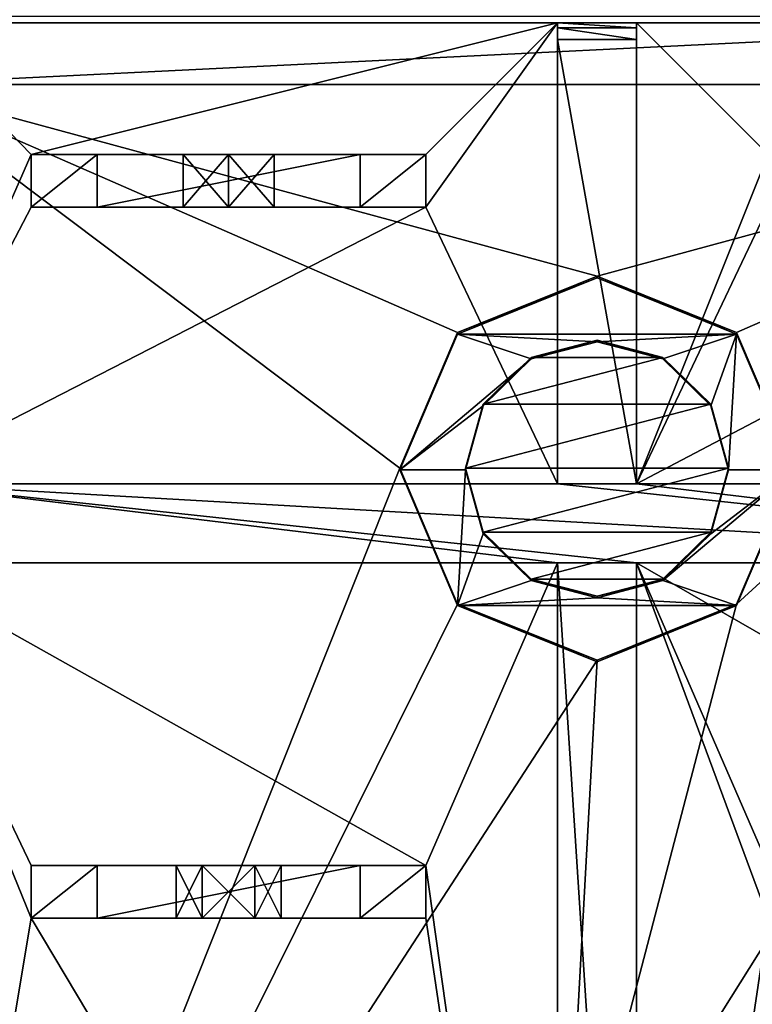
# Model space of a CAD drawing. Units: millimetres. Extents: x -375 to 375, y -426 to 460.
# Drawn here: x 271 to 282, y 361 to 376 of the extents above; entities that cross this region are included whole.
import ezdxf

# ---------------------------------------------------------------- set-up
doc = ezdxf.new("R2010")
doc.units = ezdxf.units.MM
doc.header["$LTSCALE"] = 65.185185
for name, color, linetype in [('312', 7, 'CONTINUOUS'), ('314', 7, 'CONTINUOUS'), ('317', 7, 'CONTINUOUS'), ('318', 7, 'CONTINUOUS'), ('319', 7, 'CONTINUOUS'), ('320', 7, 'CONTINUOUS'), ('321', 7, 'CONTINUOUS'), ('322', 7, 'CONTINUOUS'), ('323', 7, 'CONTINUOUS'), ('324', 7, 'CONTINUOUS'), ('325', 7, 'CONTINUOUS'), ('326', 7, 'CONTINUOUS'), ('328', 7, 'CONTINUOUS'), ('335', 7, 'CONTINUOUS'), ('353', 7, 'CONTINUOUS'), ('358', 7, 'CONTINUOUS'), ('359', 7, 'CONTINUOUS'), ('360', 7, 'CONTINUOUS'), ('361', 7, 'CONTINUOUS'), ('366', 7, 'CONTINUOUS'), ('367', 7, 'CONTINUOUS'), ('368', 7, 'CONTINUOUS'), ('369', 7, 'CONTINUOUS'), ('372', 7, 'CONTINUOUS'), ('373', 7, 'CONTINUOUS'), ('376', 7, 'CONTINUOUS'), ('377', 7, 'CONTINUOUS'), ('378', 7, 'CONTINUOUS'), ('379', 7, 'CONTINUOUS'), ('380', 7, 'CONTINUOUS'), ('381', 7, 'CONTINUOUS'), ('391', 7, 'CONTINUOUS'), ('412', 7, 'CONTINUOUS'), ('413', 7, 'CONTINUOUS'), ('414', 7, 'CONTINUOUS'), ('415', 7, 'CONTINUOUS'), ('416', 7, 'CONTINUOUS'), ('42', 7, 'CONTINUOUS'), ('43', 7, 'CONTINUOUS'), ('526', 7, 'CONTINUOUS'), ('527', 7, 'CONTINUOUS'), ('550', 7, 'CONTINUOUS'), ('556', 7, 'CONTINUOUS'), ('557', 7, 'CONTINUOUS'), ('578', 7, 'CONTINUOUS')]:
    doc.layers.add(name, color=color, linetype=linetype)

msp = doc.modelspace()

# ---------------------------------------------------------------- linework, layer by layer
at = {"layer": '312', "color": 18, "linetype": 'Continuous', "true_color": 0x0d0000}
for points in [[(280.35, 375.55, 267), (280.35, 368.8, 267), (279.15, 375.55, 267), (280.35, 375.55, 267)], [(279.15, 375.55, 267), (280.35, 368.8, 267), (279.15, 368.8, 267), (279.15, 375.55, 267)], [(269.2, 367.6, 267), (269.2, 368.8, 267), (279.15, 367.6, 267), (269.2, 367.6, 267)], [(279.15, 367.6, 267), (269.2, 368.8, 267), (280.35, 367.6, 267), (279.15, 367.6, 267)], [(280.35, 367.6, 267), (269.2, 368.8, 267), (290.3, 367.6, 267), (280.35, 367.6, 267)], [(290.3, 367.6, 267), (269.2, 368.8, 267), (279.15, 368.8, 267), (290.3, 367.6, 267)], [(280.35, 368.8, 267), (290.3, 367.6, 267), (279.15, 368.8, 267), (280.35, 368.8, 267)], [(290.3, 368.8, 267), (290.3, 367.6, 267), (280.35, 368.8, 267), (290.3, 368.8, 267)], [(279.15, 349.05, 267), (279.15, 367.6, 267), (280.35, 349.05, 267), (279.15, 349.05, 267)], [(280.35, 349.05, 267), (279.15, 367.6, 267), (280.35, 367.6, 267), (280.35, 349.05, 267)]]:
    msp.add_3dface(points, dxfattribs=at)
at = {"layer": '314', "color": 18, "linetype": 'Continuous', "true_color": 0x0d0000}
for points in [[(269.2, 375.8, 276), (269.2, 375.8, 298.5), (279.15, 375.8, 276), (269.2, 375.8, 276)], [(279.15, 375.8, 276), (269.2, 375.8, 298.5), (280.35, 375.8, 276), (279.15, 375.8, 276)], [(280.35, 375.8, 276), (269.2, 375.8, 298.5), (290.3, 375.8, 276), (280.35, 375.8, 276)], [(290.3, 375.8, 276), (269.2, 375.8, 298.5), (290.3, 375.8, 298.5), (290.3, 375.8, 276)], [(279.15, 375.8, 267.25), (279.15, 375.8, 276), (280.35, 375.8, 267.25), (279.15, 375.8, 267.25)], [(280.35, 375.8, 267.25), (279.15, 375.8, 276), (280.35, 375.8, 276), (280.35, 375.8, 267.25)]]:
    msp.add_3dface(points, dxfattribs=at)
at = {"layer": '317', "color": 18, "linetype": 'Continuous', "true_color": 0x0d0000}
for points in [[(269.2, 367.6, 267), (279.15, 367.6, 267), (268.95, 367.6, 276), (269.2, 367.6, 267)], [(268.95, 367.6, 276), (279.15, 367.6, 267), (279.15, 367.6, 276), (268.95, 367.6, 276)], [(280.35, 367.6, 267), (290.3, 367.6, 267), (280.35, 367.6, 276), (280.35, 367.6, 267)], [(280.35, 367.6, 276), (290.3, 367.6, 267), (290.477, 367.6, 267.073), (280.35, 367.6, 276)], [(290.55, 367.6, 267.25), (290.55, 367.6, 276), (280.35, 367.6, 276), (290.55, 367.6, 267.25)], [(290.55, 367.6, 267.25), (280.35, 367.6, 276), (290.477, 367.6, 267.073), (290.55, 367.6, 267.25)]]:
    msp.add_3dface(points, dxfattribs=at)
at = {"layer": '318', "color": 18, "linetype": 'Continuous', "true_color": 0x0d0000}
for points in [[(268.95, 349.05, 276), (268.95, 367.6, 276), (271.15, 362.2, 276), (268.95, 349.05, 276)], [(268.95, 367.6, 276), (279.15, 367.6, 276), (277.15, 363, 276), (268.95, 367.6, 276)], [(271.15, 362.2, 276), (268.95, 367.6, 276), (271.15, 363, 276), (271.15, 362.2, 276)], [(271.15, 363, 276), (268.95, 367.6, 276), (277.15, 363, 276), (271.15, 363, 276)], [(279.15, 367.6, 276), (279.15, 348.8, 276), (277.15, 363, 276), (279.15, 367.6, 276)], [(279.15, 348.8, 276), (277.15, 362.2, 276), (277.15, 363, 276), (279.15, 348.8, 276)], [(279.15, 348.8, 276), (268.95, 349.05, 276), (271.15, 362.2, 276), (279.15, 348.8, 276)], [(277.15, 362.2, 276), (279.15, 348.8, 276), (271.15, 362.2, 276), (277.15, 362.2, 276)]]:
    msp.add_3dface(points, dxfattribs=at)
at = {"layer": '319', "color": 18, "linetype": 'Continuous', "true_color": 0x0d0000}
for points in [[(280.35, 367.6, 276), (290.55, 367.6, 276), (288.35, 363, 276), (280.35, 367.6, 276)], [(280.35, 348.8, 276), (280.35, 367.6, 276), (282.35, 362.2, 276), (280.35, 348.8, 276)], [(282.35, 362.2, 276), (280.35, 367.6, 276), (282.35, 363, 276), (282.35, 362.2, 276)], [(282.35, 363, 276), (280.35, 367.6, 276), (288.35, 363, 276), (282.35, 363, 276)], [(290.3, 348.8, 276), (280.35, 348.8, 276), (282.35, 362.2, 276), (290.3, 348.8, 276)]]:
    msp.add_3dface(points, dxfattribs=at)
at = {"layer": '320', "color": 18, "linetype": 'Continuous', "true_color": 0x0d0000}
for points in [[(280.35, 349.05, 267), (280.35, 367.6, 267), (280.35, 348.8, 276), (280.35, 349.05, 267)], [(280.35, 348.8, 276), (280.35, 367.6, 267), (280.35, 367.6, 276), (280.35, 348.8, 276)]]:
    msp.add_3dface(points, dxfattribs=at)
at = {"layer": '321', "color": 18, "linetype": 'Continuous', "true_color": 0x0d0000}
for points in [[(279.15, 367.6, 267), (279.15, 349.05, 267), (279.15, 367.6, 276), (279.15, 367.6, 267)], [(279.15, 367.6, 276), (279.15, 349.05, 267), (279.15, 348.873, 267.073), (279.15, 367.6, 276)], [(279.15, 348.8, 267.25), (279.15, 348.8, 276), (279.15, 367.6, 276), (279.15, 348.8, 267.25)], [(279.15, 348.8, 267.25), (279.15, 367.6, 276), (279.15, 348.873, 267.073), (279.15, 348.8, 267.25)]]:
    msp.add_3dface(points, dxfattribs=at)
at = {"layer": '322', "color": 18, "linetype": 'Continuous', "true_color": 0x0d0000}
for points in [[(268.95, 368.8, 267.25), (268.95, 368.8, 276), (279.15, 368.8, 276), (268.95, 368.8, 267.25)], [(268.95, 368.8, 267.25), (279.15, 368.8, 276), (269.023, 368.8, 267.073), (268.95, 368.8, 267.25)], [(279.15, 368.8, 276), (269.2, 368.8, 267), (269.023, 368.8, 267.073), (279.15, 368.8, 276)], [(279.15, 368.8, 267), (269.2, 368.8, 267), (279.15, 368.8, 276), (279.15, 368.8, 267)], [(290.3, 368.8, 267), (280.35, 368.8, 267), (290.55, 368.8, 276), (290.3, 368.8, 267)], [(290.55, 368.8, 276), (280.35, 368.8, 267), (280.35, 368.8, 276), (290.55, 368.8, 276)]]:
    msp.add_3dface(points, dxfattribs=at)
at = {"layer": '323', "color": 18, "linetype": 'Continuous', "true_color": 0x0d0000}
for points in [[(268.95, 368.8, 276), (269.2, 375.8, 276), (271.15, 373.8, 276), (268.95, 368.8, 276)], [(269.2, 375.8, 276), (279.15, 375.8, 276), (271.15, 373.8, 276), (269.2, 375.8, 276)], [(271.15, 373.8, 276), (279.15, 375.8, 276), (277.15, 373.8, 276), (271.15, 373.8, 276)], [(279.15, 375.8, 276), (279.15, 368.8, 276), (277.15, 373, 276), (279.15, 375.8, 276)], [(277.15, 373.8, 276), (279.15, 375.8, 276), (277.15, 373, 276), (277.15, 373.8, 276)], [(271.15, 373, 276), (268.95, 368.8, 276), (271.15, 373.8, 276), (271.15, 373, 276)], [(279.15, 368.8, 276), (268.95, 368.8, 276), (277.15, 373, 276), (279.15, 368.8, 276)], [(268.95, 368.8, 276), (271.15, 373, 276), (277.15, 373, 276), (268.95, 368.8, 276)]]:
    msp.add_3dface(points, dxfattribs=at)
at = {"layer": '324', "color": 18, "linetype": 'Continuous', "true_color": 0x0d0000}
for points in [[(279.15, 375.8, 276), (279.15, 375.8, 267.25), (279.15, 368.8, 276), (279.15, 375.8, 276)], [(279.15, 368.8, 276), (279.15, 375.8, 267.25), (279.15, 375.727, 267.073), (279.15, 368.8, 276)], [(279.15, 375.55, 267), (279.15, 368.8, 276), (279.15, 375.727, 267.073), (279.15, 375.55, 267)], [(279.15, 375.55, 267), (279.15, 368.8, 267), (279.15, 368.8, 276), (279.15, 375.55, 267)]]:
    msp.add_3dface(points, dxfattribs=at)
at = {"layer": '325', "color": 18, "linetype": 'Continuous', "true_color": 0x0d0000}
for points in [[(280.35, 368.8, 267), (280.35, 375.8, 267.25), (280.35, 375.8, 276), (280.35, 368.8, 267)], [(280.35, 375.8, 267.25), (280.35, 368.8, 267), (280.35, 375.727, 267.073), (280.35, 375.8, 267.25)], [(280.35, 368.8, 267), (280.35, 375.8, 276), (280.35, 368.8, 276), (280.35, 368.8, 267)], [(280.35, 368.8, 267), (280.35, 375.55, 267), (280.35, 375.727, 267.073), (280.35, 368.8, 267)]]:
    msp.add_3dface(points, dxfattribs=at)
at = {"layer": '326', "color": 18, "linetype": 'Continuous', "true_color": 0x0d0000}
for points in [[(280.35, 375.8, 276), (290.3, 375.8, 276), (282.35, 373.8, 276), (280.35, 375.8, 276)], [(280.35, 368.8, 276), (280.35, 375.8, 276), (282.35, 373.8, 276), (280.35, 368.8, 276)], [(282.35, 373, 276), (280.35, 368.8, 276), (282.35, 373.8, 276), (282.35, 373, 276)], [(290.55, 368.8, 276), (280.35, 368.8, 276), (288.35, 373, 276), (290.55, 368.8, 276)], [(288.35, 373, 276), (280.35, 368.8, 276), (282.35, 373, 276), (288.35, 373, 276)]]:
    msp.add_3dface(points, dxfattribs=at)
at = {"layer": '328', "color": 18, "linetype": 'Continuous', "true_color": 0x0d0000}
for points in [[(279.15, 375.8, 267.25), (280.35, 375.8, 267.25), (280.35, 375.727, 267.073), (279.15, 375.8, 267.25)], [(279.15, 375.727, 267.073), (279.15, 375.8, 267.25), (280.35, 375.727, 267.073), (279.15, 375.727, 267.073)], [(280.35, 375.55, 267), (279.15, 375.55, 267), (279.15, 375.727, 267.073), (280.35, 375.55, 267)], [(280.35, 375.55, 267), (279.15, 375.727, 267.073), (280.35, 375.727, 267.073), (280.35, 375.55, 267)]]:
    msp.add_3dface(points, dxfattribs=at)
at = {"layer": '335', "color": 18, "linetype": 'Continuous', "true_color": 0x0d0000}
for points in [[(290.3, 375.8, 298.5), (269.2, 375.8, 298.5), (265, 379.55, 298.5), (290.3, 375.8, 298.5)], [(290.3, 375.8, 298.5), (265, 379.55, 298.5), (294.5, 379.55, 298.5), (290.3, 375.8, 298.5)]]:
    msp.add_3dface(points, dxfattribs=at)
at = {"layer": '353', "color": 2, "linetype": 'Continuous'}
for points in [[(276.15, 373, 265), (272.15, 373, 265), (276.15, 373.8, 265), (276.15, 373, 265)], [(276.15, 373.8, 265), (272.15, 373, 265), (272.15, 373.8, 265), (276.15, 373.8, 265)], [(276.15, 363, 265), (276.15, 362.2, 265), (272.15, 362.2, 265), (276.15, 363, 265)], [(272.15, 363, 265), (276.15, 363, 265), (272.15, 362.2, 265), (272.15, 363, 265)]]:
    msp.add_3dface(points, dxfattribs=at)
at = {"layer": '358', "color": 2, "linetype": 'Continuous'}
for points in [[(271.15, 373, 276), (271.15, 373.8, 276), (271.15, 373.8, 266), (271.15, 373, 276)], [(271.15, 373, 266), (271.15, 373, 276), (271.15, 373.8, 266), (271.15, 373, 266)]]:
    msp.add_3dface(points, dxfattribs=at)
at = {"layer": '359', "color": 2, "linetype": 'Continuous'}
for points in [[(271.15, 373.8, 276), (277.15, 373.8, 276), (277.15, 373.8, 266), (271.15, 373.8, 276)], [(271.15, 373.8, 266), (271.15, 373.8, 276), (273.457, 373.8, 268.6), (271.15, 373.8, 266)], [(271.15, 373.8, 276), (277.15, 373.8, 266), (274.843, 373.8, 269.4), (271.15, 373.8, 276)], [(274.15, 373.8, 269.8), (271.15, 373.8, 276), (274.843, 373.8, 269.4), (274.15, 373.8, 269.8)], [(271.15, 373.8, 276), (274.15, 373.8, 269.8), (273.457, 373.8, 269.4), (271.15, 373.8, 276)], [(273.457, 373.8, 268.6), (271.15, 373.8, 276), (273.457, 373.8, 269.4), (273.457, 373.8, 268.6)], [(276.15, 373.8, 265), (272.15, 373.8, 265), (271.15, 373.8, 266), (276.15, 373.8, 265)], [(276.15, 373.8, 265), (271.15, 373.8, 266), (277.15, 373.8, 266), (276.15, 373.8, 265)], [(277.15, 373.8, 266), (271.15, 373.8, 266), (273.457, 373.8, 268.6), (277.15, 373.8, 266)], [(274.15, 373.8, 268.2), (277.15, 373.8, 266), (273.457, 373.8, 268.6), (274.15, 373.8, 268.2)], [(274.843, 373.8, 268.6), (277.15, 373.8, 266), (274.15, 373.8, 268.2), (274.843, 373.8, 268.6)], [(274.843, 373.8, 269.4), (277.15, 373.8, 266), (274.843, 373.8, 268.6), (274.843, 373.8, 269.4)]]:
    msp.add_3dface(points, dxfattribs=at)
at = {"layer": '360', "color": 2, "linetype": 'Continuous'}
for points in [[(277.15, 373.8, 276), (277.15, 373, 276), (277.15, 373, 266), (277.15, 373.8, 276)], [(277.15, 373.8, 266), (277.15, 373.8, 276), (277.15, 373, 266), (277.15, 373.8, 266)]]:
    msp.add_3dface(points, dxfattribs=at)
at = {"layer": '361', "color": 2, "linetype": 'Continuous'}
for points in [[(277.15, 373, 276), (271.15, 373, 276), (271.15, 373, 266), (277.15, 373, 276)], [(277.15, 373, 276), (271.15, 373, 266), (273.457, 373, 269.4), (277.15, 373, 276)], [(271.15, 373, 266), (272.15, 373, 265), (277.15, 373, 266), (271.15, 373, 266)], [(271.15, 373, 266), (277.15, 373, 266), (274.843, 373, 268.6), (271.15, 373, 266)], [(273.457, 373, 269.4), (271.15, 373, 266), (273.457, 373, 268.6), (273.457, 373, 269.4)], [(273.457, 373, 268.6), (271.15, 373, 266), (274.15, 373, 268.2), (273.457, 373, 268.6)], [(274.15, 373, 268.2), (271.15, 373, 266), (274.843, 373, 268.6), (274.15, 373, 268.2)], [(272.15, 373, 265), (276.15, 373, 265), (277.15, 373, 266), (272.15, 373, 265)], [(274.15, 373, 269.8), (277.15, 373, 276), (273.457, 373, 269.4), (274.15, 373, 269.8)], [(277.15, 373, 276), (274.15, 373, 269.8), (274.843, 373, 269.4), (277.15, 373, 276)], [(277.15, 373, 266), (277.15, 373, 276), (274.843, 373, 268.6), (277.15, 373, 266)], [(274.843, 373, 268.6), (277.15, 373, 276), (274.843, 373, 269.4), (274.843, 373, 268.6)]]:
    msp.add_3dface(points, dxfattribs=at)
at = {"layer": '366', "color": 2, "linetype": 'Continuous'}
for points in [[(277.15, 362.2, 276), (271.15, 362.2, 276), (271.15, 362.2, 266), (277.15, 362.2, 276)], [(277.15, 362.2, 276), (271.15, 362.2, 266), (273.75, 362.2, 269.693), (277.15, 362.2, 276)], [(272.15, 362.2, 265), (277.15, 362.2, 266), (271.15, 362.2, 266), (272.15, 362.2, 265)], [(271.15, 362.2, 266), (277.15, 362.2, 266), (274.55, 362.2, 268.307), (271.15, 362.2, 266)], [(273.35, 362.2, 269), (271.15, 362.2, 266), (273.75, 362.2, 268.307), (273.35, 362.2, 269)], [(271.15, 362.2, 266), (273.35, 362.2, 269), (273.75, 362.2, 269.693), (271.15, 362.2, 266)], [(273.75, 362.2, 268.307), (271.15, 362.2, 266), (274.55, 362.2, 268.307), (273.75, 362.2, 268.307)], [(272.15, 362.2, 265), (276.15, 362.2, 265), (277.15, 362.2, 266), (272.15, 362.2, 265)], [(274.55, 362.2, 269.693), (277.15, 362.2, 276), (273.75, 362.2, 269.693), (274.55, 362.2, 269.693)], [(274.95, 362.2, 269), (277.15, 362.2, 276), (274.55, 362.2, 269.693), (274.95, 362.2, 269)], [(274.55, 362.2, 268.307), (277.15, 362.2, 266), (274.95, 362.2, 269), (274.55, 362.2, 268.307)], [(277.15, 362.2, 266), (277.15, 362.2, 276), (274.95, 362.2, 269), (277.15, 362.2, 266)]]:
    msp.add_3dface(points, dxfattribs=at)
at = {"layer": '367', "color": 2, "linetype": 'Continuous'}
for points in [[(271.15, 362.2, 276), (271.15, 363, 276), (271.15, 363, 266), (271.15, 362.2, 276)], [(271.15, 362.2, 266), (271.15, 362.2, 276), (271.15, 363, 266), (271.15, 362.2, 266)]]:
    msp.add_3dface(points, dxfattribs=at)
at = {"layer": '368', "color": 2, "linetype": 'Continuous'}
for points in [[(271.15, 363, 276), (277.15, 363, 276), (277.15, 363, 266), (271.15, 363, 276)], [(271.15, 363, 266), (271.15, 363, 276), (273.35, 363, 269), (271.15, 363, 266)], [(271.15, 363, 276), (277.15, 363, 266), (274.55, 363, 269.693), (271.15, 363, 276)], [(273.35, 363, 269), (271.15, 363, 276), (273.75, 363, 269.693), (273.35, 363, 269)], [(273.75, 363, 269.693), (271.15, 363, 276), (274.55, 363, 269.693), (273.75, 363, 269.693)], [(276.15, 363, 265), (272.15, 363, 265), (271.15, 363, 266), (276.15, 363, 265)], [(276.15, 363, 265), (271.15, 363, 266), (277.15, 363, 266), (276.15, 363, 265)], [(277.15, 363, 266), (271.15, 363, 266), (273.75, 363, 268.307), (277.15, 363, 266)], [(271.15, 363, 266), (273.35, 363, 269), (273.75, 363, 268.307), (271.15, 363, 266)], [(274.55, 363, 268.307), (277.15, 363, 266), (273.75, 363, 268.307), (274.55, 363, 268.307)], [(274.55, 363, 269.693), (277.15, 363, 266), (274.95, 363, 269), (274.55, 363, 269.693)], [(274.95, 363, 269), (277.15, 363, 266), (274.55, 363, 268.307), (274.95, 363, 269)]]:
    msp.add_3dface(points, dxfattribs=at)
at = {"layer": '369', "color": 2, "linetype": 'Continuous'}
for points in [[(277.15, 363, 276), (277.15, 362.2, 276), (277.15, 362.2, 266), (277.15, 363, 276)], [(277.15, 363, 276), (277.15, 362.2, 266), (277.15, 363, 266), (277.15, 363, 276)]]:
    msp.add_3dface(points, dxfattribs=at)
at = {"layer": '372', "color": 2, "linetype": 'Continuous'}
for points in [[(276.15, 373, 265), (276.15, 373.8, 265), (277.15, 373.8, 266), (276.15, 373, 265)], [(276.15, 373, 265), (277.15, 373.8, 266), (277.15, 373, 266), (276.15, 373, 265)]]:
    msp.add_3dface(points, dxfattribs=at)
at = {"layer": '373', "color": 2, "linetype": 'Continuous'}
for points in [[(276.15, 362.2, 265), (276.15, 363, 265), (277.15, 363, 266), (276.15, 362.2, 265)], [(277.15, 362.2, 266), (276.15, 362.2, 265), (277.15, 363, 266), (277.15, 362.2, 266)]]:
    msp.add_3dface(points, dxfattribs=at)
at = {"layer": '376', "color": 2, "linetype": 'Continuous'}
for points in [[(272.15, 363, 265), (272.15, 362.2, 265), (271.15, 362.2, 266), (272.15, 363, 265)], [(272.15, 363, 265), (271.15, 362.2, 266), (271.15, 363, 266), (272.15, 363, 265)]]:
    msp.add_3dface(points, dxfattribs=at)
at = {"layer": '377', "color": 2, "linetype": 'Continuous'}
for points in [[(272.15, 373.8, 265), (272.15, 373, 265), (271.15, 373, 266), (272.15, 373.8, 265)], [(272.15, 373.8, 265), (271.15, 373, 266), (271.15, 373.8, 266), (272.15, 373.8, 265)]]:
    msp.add_3dface(points, dxfattribs=at)
at = {"layer": '378', "color": 2, "linetype": 'Continuous'}
for points in [[(273.35, 362.2, 269), (273.75, 362.2, 268.307), (273.35, 363, 269), (273.35, 362.2, 269)], [(273.35, 363, 269), (273.75, 362.2, 268.307), (273.75, 363, 268.307), (273.35, 363, 269)], [(273.75, 362.2, 268.307), (274.55, 362.2, 268.307), (273.75, 363, 268.307), (273.75, 362.2, 268.307)], [(274.55, 362.2, 268.307), (274.55, 363, 268.307), (273.75, 363, 268.307), (274.55, 362.2, 268.307)], [(274.55, 362.2, 268.307), (274.95, 362.2, 269), (274.55, 363, 268.307), (274.55, 362.2, 268.307)], [(274.95, 362.2, 269), (274.95, 363, 269), (274.55, 363, 268.307), (274.95, 362.2, 269)]]:
    msp.add_3dface(points, dxfattribs=at)
at = {"layer": '379', "color": 2, "linetype": 'Continuous'}
for points in [[(273.75, 362.2, 269.693), (273.35, 362.2, 269), (273.75, 363, 269.693), (273.75, 362.2, 269.693)], [(273.35, 362.2, 269), (273.35, 363, 269), (273.75, 363, 269.693), (273.35, 362.2, 269)], [(274.55, 362.2, 269.693), (273.75, 362.2, 269.693), (274.55, 363, 269.693), (274.55, 362.2, 269.693)], [(273.75, 362.2, 269.693), (273.75, 363, 269.693), (274.55, 363, 269.693), (273.75, 362.2, 269.693)], [(274.95, 362.2, 269), (274.55, 362.2, 269.693), (274.95, 363, 269), (274.95, 362.2, 269)], [(274.55, 362.2, 269.693), (274.55, 363, 269.693), (274.95, 363, 269), (274.55, 362.2, 269.693)]]:
    msp.add_3dface(points, dxfattribs=at)
at = {"layer": '380', "color": 2, "linetype": 'Continuous'}
for points in [[(274.15, 373.8, 269.8), (274.843, 373.8, 269.4), (274.15, 373, 269.8), (274.15, 373.8, 269.8)], [(274.15, 373, 269.8), (274.843, 373.8, 269.4), (274.843, 373, 269.4), (274.15, 373, 269.8)], [(274.843, 373.8, 268.6), (274.15, 373.8, 268.2), (274.843, 373, 268.6), (274.843, 373.8, 268.6)], [(274.15, 373.8, 268.2), (274.15, 373, 268.2), (274.843, 373, 268.6), (274.15, 373.8, 268.2)], [(274.843, 373.8, 269.4), (274.843, 373.8, 268.6), (274.843, 373, 269.4), (274.843, 373.8, 269.4)], [(274.843, 373.8, 268.6), (274.843, 373, 268.6), (274.843, 373, 269.4), (274.843, 373.8, 268.6)]]:
    msp.add_3dface(points, dxfattribs=at)
at = {"layer": '381', "color": 2, "linetype": 'Continuous'}
for points in [[(273.457, 373.8, 269.4), (274.15, 373.8, 269.8), (273.457, 373, 269.4), (273.457, 373.8, 269.4)], [(274.15, 373.8, 269.8), (274.15, 373, 269.8), (273.457, 373, 269.4), (274.15, 373.8, 269.8)], [(274.15, 373.8, 268.2), (273.457, 373.8, 268.6), (274.15, 373, 268.2), (274.15, 373.8, 268.2)], [(273.457, 373.8, 268.6), (273.457, 373.8, 269.4), (273.457, 373, 268.6), (273.457, 373.8, 268.6)], [(273.457, 373.8, 268.6), (273.457, 373, 268.6), (274.15, 373, 268.2), (273.457, 373.8, 268.6)], [(273.457, 373.8, 269.4), (273.457, 373, 269.4), (273.457, 373, 268.6), (273.457, 373.8, 269.4)]]:
    msp.add_3dface(points, dxfattribs=at)
at = {"layer": '391', "color": 92, "linetype": 'Continuous', "true_color": 0x00cc0d}
for points in [[(269.439, 375.898, 311.811), (269, 374.867, 311.562), (290.061, 375.898, 311.811), (269.439, 375.898, 311.811)], [(290.061, 375.898, 311.811), (269, 374.867, 311.562), (290.5, 374.867, 311.562), (290.061, 375.898, 311.811)], [(269, 374.867, 311.562), (269, 349.593, 305.462), (276.75, 369.035, 310.154), (269, 374.867, 311.562)], [(290.5, 374.867, 311.562), (269, 374.867, 311.562), (279.75, 371.951, 310.858), (290.5, 374.867, 311.562)], [(279.75, 371.951, 310.858), (269, 374.867, 311.562), (277.629, 371.097, 310.652), (279.75, 371.951, 310.858)], [(277.629, 371.097, 310.652), (269, 374.867, 311.562), (276.75, 369.035, 310.154), (277.629, 371.097, 310.652)], [(290.5, 374.867, 311.562), (281.871, 366.973, 309.657), (279.25, 356.961, 307.24), (290.5, 374.867, 311.562)], [(290.5, 374.867, 311.562), (279.25, 356.961, 307.24), (280.25, 356.961, 307.24), (290.5, 374.867, 311.562)], [(281.871, 371.097, 310.652), (290.5, 374.867, 311.562), (279.75, 371.951, 310.858), (281.871, 371.097, 310.652)], [(290.5, 349.593, 305.462), (290.5, 374.867, 311.562), (280.25, 351.128, 305.832), (290.5, 349.593, 305.462)], [(280.25, 351.128, 305.832), (290.5, 374.867, 311.562), (280.25, 356.961, 307.24), (280.25, 351.128, 305.832)], [(282.75, 369.035, 310.154), (290.5, 374.867, 311.562), (281.871, 371.097, 310.652), (282.75, 369.035, 310.154)], [(290.5, 374.867, 311.562), (282.75, 369.035, 310.154), (281.871, 366.973, 309.657), (290.5, 374.867, 311.562)], [(279.75, 370.979, 310.624), (278.75, 370.718, 310.561), (280.75, 370.718, 310.561), (279.75, 370.979, 310.624)], [(278.75, 370.718, 310.561), (278.018, 370.007, 310.389), (280.75, 370.718, 310.561), (278.75, 370.718, 310.561)], [(280.75, 370.718, 310.561), (278.018, 370.007, 310.389), (281.482, 370.007, 310.389), (280.75, 370.718, 310.561)], [(278.018, 370.007, 310.389), (277.75, 369.035, 310.154), (281.482, 370.007, 310.389), (278.018, 370.007, 310.389)], [(281.482, 370.007, 310.389), (277.75, 369.035, 310.154), (281.75, 369.035, 310.154), (281.482, 370.007, 310.389)], [(276.75, 369.035, 310.154), (269, 349.593, 305.462), (277.629, 366.973, 309.657), (276.75, 369.035, 310.154)], [(281.75, 369.035, 310.154), (277.75, 369.035, 310.154), (278.018, 368.063, 309.92), (281.75, 369.035, 310.154)], [(281.482, 368.063, 309.92), (281.75, 369.035, 310.154), (278.018, 368.063, 309.92), (281.482, 368.063, 309.92)], [(278.75, 367.351, 309.748), (281.482, 368.063, 309.92), (278.018, 368.063, 309.92), (278.75, 367.351, 309.748)], [(280.75, 367.351, 309.748), (281.482, 368.063, 309.92), (278.75, 367.351, 309.748), (280.75, 367.351, 309.748)], [(279.75, 367.091, 309.685), (280.75, 367.351, 309.748), (278.75, 367.351, 309.748), (279.75, 367.091, 309.685)], [(277.629, 366.973, 309.657), (269, 349.593, 305.462), (279.75, 366.119, 309.45), (277.629, 366.973, 309.657)], [(281.871, 366.973, 309.657), (279.75, 366.119, 309.45), (279.25, 356.961, 307.24), (281.871, 366.973, 309.657)], [(279.75, 366.119, 309.45), (269, 349.593, 305.462), (279.25, 356.961, 307.24), (279.75, 366.119, 309.45)]]:
    msp.add_3dface(points, dxfattribs=at)
at = {"layer": '412', "color": 7, "linetype": 'Continuous'}
for points in [[(279.75, 371.927, 310.955), (277.628, 371.073, 310.749), (281.872, 371.073, 310.749), (279.75, 371.927, 310.955)], [(276.75, 369.011, 310.252), (278.75, 370.695, 310.658), (277.628, 371.073, 310.749), (276.75, 369.011, 310.252)], [(278.75, 370.695, 310.658), (279.75, 370.956, 310.721), (277.628, 371.073, 310.749), (278.75, 370.695, 310.658)], [(277.628, 371.073, 310.749), (279.75, 370.956, 310.721), (281.872, 371.073, 310.749), (277.628, 371.073, 310.749)], [(279.75, 370.956, 310.721), (280.75, 370.695, 310.658), (281.872, 371.073, 310.749), (279.75, 370.956, 310.721)], [(280.75, 370.695, 310.658), (281.482, 369.983, 310.486), (281.872, 371.073, 310.749), (280.75, 370.695, 310.658)], [(281.482, 369.983, 310.486), (281.75, 369.011, 310.252), (281.872, 371.073, 310.749), (281.482, 369.983, 310.486)], [(281.75, 369.011, 310.252), (282.75, 369.011, 310.252), (281.872, 371.073, 310.749), (281.75, 369.011, 310.252)], [(278.018, 369.983, 310.486), (278.75, 370.695, 310.658), (276.75, 369.011, 310.252), (278.018, 369.983, 310.486)], [(277.75, 369.011, 310.252), (278.018, 369.983, 310.486), (276.75, 369.011, 310.252), (277.75, 369.011, 310.252)], [(277.628, 366.95, 309.754), (277.75, 369.011, 310.252), (276.75, 369.011, 310.252), (277.628, 366.95, 309.754)], [(278.018, 368.039, 310.017), (277.75, 369.011, 310.252), (277.628, 366.95, 309.754), (278.018, 368.039, 310.017)], [(281.482, 368.039, 310.017), (280.75, 367.328, 309.845), (282.75, 369.011, 310.252), (281.482, 368.039, 310.017)], [(282.75, 369.011, 310.252), (280.75, 367.328, 309.845), (281.872, 366.95, 309.754), (282.75, 369.011, 310.252)], [(281.75, 369.011, 310.252), (281.482, 368.039, 310.017), (282.75, 369.011, 310.252), (281.75, 369.011, 310.252)], [(278.75, 367.328, 309.845), (278.018, 368.039, 310.017), (277.628, 366.95, 309.754), (278.75, 367.328, 309.845)], [(279.75, 367.067, 309.782), (278.75, 367.328, 309.845), (277.628, 366.95, 309.754), (279.75, 367.067, 309.782)], [(280.75, 367.328, 309.845), (279.75, 367.067, 309.782), (281.872, 366.95, 309.754), (280.75, 367.328, 309.845)], [(281.872, 366.95, 309.754), (279.75, 367.067, 309.782), (277.628, 366.95, 309.754), (281.872, 366.95, 309.754)], [(279.75, 366.095, 309.548), (281.872, 366.95, 309.754), (277.628, 366.95, 309.754), (279.75, 366.095, 309.548)]]:
    msp.add_3dface(points, dxfattribs=at)
at = {"layer": '413', "color": 18, "linetype": 'Continuous', "true_color": 0x0d0000}
for points in [[(278.018, 368.063, 309.92), (277.75, 369.035, 310.154), (278.018, 368.039, 310.017), (278.018, 368.063, 309.92)], [(277.75, 369.035, 310.154), (277.75, 369.011, 310.252), (278.018, 368.039, 310.017), (277.75, 369.035, 310.154)], [(281.75, 369.035, 310.154), (281.482, 368.063, 309.92), (281.75, 369.011, 310.252), (281.75, 369.035, 310.154)], [(281.75, 369.011, 310.252), (281.482, 368.063, 309.92), (281.482, 368.039, 310.017), (281.75, 369.011, 310.252)], [(278.75, 367.351, 309.748), (278.018, 368.063, 309.92), (278.75, 367.328, 309.845), (278.75, 367.351, 309.748)], [(278.018, 368.063, 309.92), (278.018, 368.039, 310.017), (278.75, 367.328, 309.845), (278.018, 368.063, 309.92)], [(281.482, 368.063, 309.92), (280.75, 367.351, 309.748), (281.482, 368.039, 310.017), (281.482, 368.063, 309.92)], [(280.75, 367.351, 309.748), (280.75, 367.328, 309.845), (281.482, 368.039, 310.017), (280.75, 367.351, 309.748)], [(279.75, 367.091, 309.685), (278.75, 367.351, 309.748), (279.75, 367.067, 309.782), (279.75, 367.091, 309.685)], [(278.75, 367.351, 309.748), (278.75, 367.328, 309.845), (279.75, 367.067, 309.782), (278.75, 367.351, 309.748)], [(280.75, 367.351, 309.748), (279.75, 367.091, 309.685), (280.75, 367.328, 309.845), (280.75, 367.351, 309.748)], [(279.75, 367.091, 309.685), (279.75, 367.067, 309.782), (280.75, 367.328, 309.845), (279.75, 367.091, 309.685)]]:
    msp.add_3dface(points, dxfattribs=at)
at = {"layer": '414', "color": 18, "linetype": 'Continuous', "true_color": 0x0d0000}
for points in [[(278.75, 370.718, 310.561), (279.75, 370.979, 310.624), (278.75, 370.695, 310.658), (278.75, 370.718, 310.561)], [(279.75, 370.979, 310.624), (279.75, 370.956, 310.721), (278.75, 370.695, 310.658), (279.75, 370.979, 310.624)], [(279.75, 370.979, 310.624), (280.75, 370.718, 310.561), (279.75, 370.956, 310.721), (279.75, 370.979, 310.624)], [(280.75, 370.718, 310.561), (280.75, 370.695, 310.658), (279.75, 370.956, 310.721), (280.75, 370.718, 310.561)], [(278.018, 370.007, 310.389), (278.75, 370.718, 310.561), (278.018, 369.983, 310.486), (278.018, 370.007, 310.389)], [(278.75, 370.718, 310.561), (278.75, 370.695, 310.658), (278.018, 369.983, 310.486), (278.75, 370.718, 310.561)], [(280.75, 370.718, 310.561), (281.482, 370.007, 310.389), (280.75, 370.695, 310.658), (280.75, 370.718, 310.561)], [(281.482, 370.007, 310.389), (281.482, 369.983, 310.486), (280.75, 370.695, 310.658), (281.482, 370.007, 310.389)], [(277.75, 369.035, 310.154), (278.018, 370.007, 310.389), (277.75, 369.011, 310.252), (277.75, 369.035, 310.154)], [(278.018, 370.007, 310.389), (278.018, 369.983, 310.486), (277.75, 369.011, 310.252), (278.018, 370.007, 310.389)], [(281.482, 370.007, 310.389), (281.75, 369.035, 310.154), (281.482, 369.983, 310.486), (281.482, 370.007, 310.389)], [(281.75, 369.035, 310.154), (281.75, 369.011, 310.252), (281.482, 369.983, 310.486), (281.75, 369.035, 310.154)]]:
    msp.add_3dface(points, dxfattribs=at)
at = {"layer": '415', "color": 18, "linetype": 'Continuous', "true_color": 0x0d0000}
for points in [[(277.629, 371.097, 310.652), (277.628, 371.073, 310.749), (279.75, 371.927, 310.955), (277.629, 371.097, 310.652)], [(279.75, 371.951, 310.858), (277.629, 371.097, 310.652), (279.75, 371.927, 310.955), (279.75, 371.951, 310.858)], [(281.871, 371.097, 310.652), (279.75, 371.951, 310.858), (281.872, 371.073, 310.749), (281.871, 371.097, 310.652)], [(279.75, 371.951, 310.858), (279.75, 371.927, 310.955), (281.872, 371.073, 310.749), (279.75, 371.951, 310.858)], [(277.629, 371.097, 310.652), (276.75, 369.035, 310.154), (277.628, 371.073, 310.749), (277.629, 371.097, 310.652)], [(282.75, 369.035, 310.154), (281.871, 371.097, 310.652), (282.75, 369.011, 310.252), (282.75, 369.035, 310.154)], [(282.75, 369.011, 310.252), (281.871, 371.097, 310.652), (281.872, 371.073, 310.749), (282.75, 369.011, 310.252)], [(276.75, 369.035, 310.154), (276.75, 369.011, 310.252), (277.628, 371.073, 310.749), (276.75, 369.035, 310.154)]]:
    msp.add_3dface(points, dxfattribs=at)
at = {"layer": '416', "color": 18, "linetype": 'Continuous', "true_color": 0x0d0000}
for points in [[(276.75, 369.035, 310.154), (277.629, 366.973, 309.657), (276.75, 369.011, 310.252), (276.75, 369.035, 310.154)], [(277.629, 366.973, 309.657), (277.628, 366.95, 309.754), (276.75, 369.011, 310.252), (277.629, 366.973, 309.657)], [(281.871, 366.973, 309.657), (282.75, 369.035, 310.154), (281.872, 366.95, 309.754), (281.871, 366.973, 309.657)], [(282.75, 369.035, 310.154), (282.75, 369.011, 310.252), (281.872, 366.95, 309.754), (282.75, 369.035, 310.154)], [(277.629, 366.973, 309.657), (279.75, 366.119, 309.45), (277.628, 366.95, 309.754), (277.629, 366.973, 309.657)], [(279.75, 366.119, 309.45), (279.75, 366.095, 309.548), (277.628, 366.95, 309.754), (279.75, 366.119, 309.45)], [(279.75, 366.119, 309.45), (281.871, 366.973, 309.657), (279.75, 366.095, 309.548), (279.75, 366.119, 309.45)], [(281.871, 366.973, 309.657), (281.872, 366.95, 309.754), (279.75, 366.095, 309.548), (281.871, 366.973, 309.657)]]:
    msp.add_3dface(points, dxfattribs=at)
at = {"layer": '42', "color": 253, "linetype": 'Continuous', "true_color": 0xa2afbf}
for points in [[(-373.2, 404.7, -297), (373.2, 404.7, -297), (184.6, 79.393, -297), (-373.2, 404.7, -297)], [(184.6, 79.393, -297), (373.2, 404.7, -297), (184.893, 79.1, -297), (184.6, 79.393, -297)], [(373.2, 404.7, -297), (373.2, -404.7, -297), (184.893, 79.1, -297), (373.2, 404.7, -297)]]:
    msp.add_3dface(points, dxfattribs=at)
at = {"layer": '43', "color": 253, "linetype": 'Continuous', "true_color": 0xa2afbf}
for points in [[(-373.2, 404.7, 297), (-371.2, 315.5, 297), (373.2, 404.7, 297), (-373.2, 404.7, 297)], [(-371.2, 315.5, 297), (371.2, 315.5, 297), (373.2, 404.7, 297), (-371.2, 315.5, 297)]]:
    msp.add_3dface(points, dxfattribs=at)
at = {"layer": '526', "color": 253, "linetype": 'Continuous', "true_color": 0xa2afbf}
for points in [[(369.5, 405.5, 298.5), (-369.5, 405.5, 298.5), (291.05, 375.8, 298.5), (369.5, 405.5, 298.5)], [(-369.5, 405.5, 298.5), (268.95, 375.8, 298.5), (291.05, 375.8, 298.5), (-369.5, 405.5, 298.5)]]:
    msp.add_3dface(points, dxfattribs=at)
at = {"layer": '527', "color": 253, "linetype": 'Continuous', "true_color": 0xa2afbf}
for points in [[(369.5, 405.5, 297), (-180.891, 364.397, 297), (-369.5, 405.5, 297), (369.5, 405.5, 297)], [(-179.109, 364.397, 297), (-180.891, 364.397, 297), (369.5, 405.5, 297), (-179.109, 364.397, 297)], [(-100, 369.75, 297), (-179.109, 364.397, 297), (369.5, 405.5, 297), (-100, 369.75, 297)], [(-98.193, 369.57, 297), (-100, 369.75, 297), (369.5, 405.5, 297), (-98.193, 369.57, 297)], [(-96.465, 369.047, 297), (-98.193, 369.57, 297), (369.5, 405.5, 297), (-96.465, 369.047, 297)], [(-94.858, 368.189, 297), (-96.465, 369.047, 297), (369.5, 405.5, 297), (-94.858, 368.189, 297)], [(-93.461, 367.039, 297), (-94.858, 368.189, 297), (369.5, 405.5, 297), (-93.461, 367.039, 297)], [(-45, 369.75, 297), (-93.461, 367.039, 297), (369.5, 405.5, 297), (-45, 369.75, 297)], [(-43.193, 369.57, 297), (-45, 369.75, 297), (369.5, 405.5, 297), (-43.193, 369.57, 297)], [(-41.465, 369.047, 297), (-43.193, 369.57, 297), (369.5, 405.5, 297), (-41.465, 369.047, 297)], [(-39.858, 368.189, 297), (-41.465, 369.047, 297), (369.5, 405.5, 297), (-39.858, 368.189, 297)], [(-38.461, 367.039, 297), (-39.858, 368.189, 297), (369.5, 405.5, 297), (-38.461, 367.039, 297)], [(-37.311, 365.642, 297), (-38.461, 367.039, 297), (369.5, 405.5, 297), (-37.311, 365.642, 297)], [(10, 369.75, 297), (-37.311, 365.642, 297), (369.5, 405.5, 297), (10, 369.75, 297)], [(11.807, 369.57, 297), (10, 369.75, 297), (369.5, 405.5, 297), (11.807, 369.57, 297)], [(13.535, 369.047, 297), (11.807, 369.57, 297), (369.5, 405.5, 297), (13.535, 369.047, 297)], [(15.142, 368.189, 297), (13.535, 369.047, 297), (369.5, 405.5, 297), (15.142, 368.189, 297)], [(16.539, 367.039, 297), (15.142, 368.189, 297), (369.5, 405.5, 297), (16.539, 367.039, 297)], [(40, 369.25, 297), (16.539, 367.039, 297), (369.5, 405.5, 297), (40, 369.25, 297)], [(43.344, 368.585, 297), (40, 369.25, 297), (369.5, 405.5, 297), (43.344, 368.585, 297)], [(46.186, 366.686, 297), (43.344, 368.585, 297), (369.5, 405.5, 297), (46.186, 366.686, 297)], [(48.085, 363.844, 297), (46.186, 366.686, 297), (369.5, 405.5, 297), (48.085, 363.844, 297)], [(48.75, 360.5, 297), (48.085, 363.844, 297), (369.5, 405.5, 297), (48.75, 360.5, 297)], [(105.222, 363.396, 297), (48.75, 360.5, 297), (369.5, 405.5, 297), (105.222, 363.396, 297)], [(106, 363.5, 297), (105.222, 363.396, 297), (369.5, 405.5, 297), (106, 363.5, 297)], [(106.778, 363.396, 297), (106, 363.5, 297), (369.5, 405.5, 297), (106.778, 363.396, 297)], [(107.497, 363.098, 297), (106.778, 363.396, 297), (369.5, 405.5, 297), (107.497, 363.098, 297)], [(108.121, 362.621, 297), (107.497, 363.098, 297), (369.5, 405.5, 297), (108.121, 362.621, 297)], [(119.109, 364.397, 297), (108.121, 362.621, 297), (369.5, 405.5, 297), (119.109, 364.397, 297)], [(120.891, 364.397, 297), (119.109, 364.397, 297), (369.5, 405.5, 297), (120.891, 364.397, 297)], [(122.496, 363.624, 297), (120.891, 364.397, 297), (369.5, 405.5, 297), (122.496, 363.624, 297)], [(123.605, 362.232, 297), (122.496, 363.624, 297), (369.5, 405.5, 297), (123.605, 362.232, 297)], [(133.222, 363.396, 297), (123.605, 362.232, 297), (369.5, 405.5, 297), (133.222, 363.396, 297)], [(134, 363.5, 297), (133.222, 363.396, 297), (369.5, 405.5, 297), (134, 363.5, 297)], [(134.778, 363.396, 297), (134, 363.5, 297), (369.5, 405.5, 297), (134.778, 363.396, 297)], [(135.497, 363.098, 297), (134.778, 363.396, 297), (369.5, 405.5, 297), (135.497, 363.098, 297)], [(136.121, 362.621, 297), (135.497, 363.098, 297), (369.5, 405.5, 297), (136.121, 362.621, 297)], [(136.598, 361.997, 297), (136.121, 362.621, 297), (369.5, 405.5, 297), (136.598, 361.997, 297)], [(136.895, 361.285, 297), (136.598, 361.997, 297), (369.5, 405.5, 297), (136.895, 361.285, 297)], [(137, 360.5, 297), (136.895, 361.285, 297), (369.5, 405.5, 297), (137, 360.5, 297)], [(268.95, 375.8, 297), (137, 360.5, 297), (369.5, 405.5, 297), (268.95, 375.8, 297)], [(291.05, 375.8, 297), (268.95, 375.8, 297), (369.5, 405.5, 297), (291.05, 375.8, 297)]]:
    msp.add_3dface(points, dxfattribs=at)
at = {"layer": '550', "color": 253, "linetype": 'Continuous', "true_color": 0xa2afbf}
for points in [[(268.95, 375.8, 297), (291.05, 375.8, 297), (268.95, 375.8, 298.5), (268.95, 375.8, 297)], [(268.95, 375.8, 298.5), (291.05, 375.8, 297), (291.05, 375.8, 298.5), (268.95, 375.8, 298.5)]]:
    msp.add_3dface(points, dxfattribs=at)
at = {"layer": '556', "color": 7, "linetype": 'Continuous'}
for points in [[(-369.5, 405.5, 297), (369.5, 405.5, 297), (-180.891, 364.397, 297), (-369.5, 405.5, 297)], [(369.5, 405.5, 297), (-179.109, 364.397, 297), (-180.891, 364.397, 297), (369.5, 405.5, 297)], [(-179.109, 364.397, 297), (369.5, 405.5, 297), (-100, 369.75, 297), (-179.109, 364.397, 297)], [(-100, 369.75, 297), (369.5, 405.5, 297), (-98.193, 369.57, 297), (-100, 369.75, 297)], [(-98.193, 369.57, 297), (369.5, 405.5, 297), (-96.465, 369.047, 297), (-98.193, 369.57, 297)], [(-96.465, 369.047, 297), (369.5, 405.5, 297), (-94.858, 368.189, 297), (-96.465, 369.047, 297)], [(-94.858, 368.189, 297), (369.5, 405.5, 297), (-93.461, 367.039, 297), (-94.858, 368.189, 297)], [(-93.461, 367.039, 297), (369.5, 405.5, 297), (-45, 369.75, 297), (-93.461, 367.039, 297)], [(-45, 369.75, 297), (369.5, 405.5, 297), (-43.193, 369.57, 297), (-45, 369.75, 297)], [(-43.193, 369.57, 297), (369.5, 405.5, 297), (-41.465, 369.047, 297), (-43.193, 369.57, 297)], [(-41.465, 369.047, 297), (369.5, 405.5, 297), (-39.858, 368.189, 297), (-41.465, 369.047, 297)], [(-39.858, 368.189, 297), (369.5, 405.5, 297), (-38.461, 367.039, 297), (-39.858, 368.189, 297)], [(-38.461, 367.039, 297), (369.5, 405.5, 297), (-37.311, 365.642, 297), (-38.461, 367.039, 297)], [(369.5, 405.5, 297), (10, 369.75, 297), (-37.311, 365.642, 297), (369.5, 405.5, 297)], [(369.5, 405.5, 297), (11.807, 369.57, 297), (10, 369.75, 297), (369.5, 405.5, 297)], [(369.5, 405.5, 297), (13.535, 369.047, 297), (11.807, 369.57, 297), (369.5, 405.5, 297)], [(369.5, 405.5, 297), (15.142, 368.189, 297), (13.535, 369.047, 297), (369.5, 405.5, 297)], [(369.5, 405.5, 297), (16.539, 367.039, 297), (15.142, 368.189, 297), (369.5, 405.5, 297)], [(16.539, 367.039, 297), (369.5, 405.5, 297), (40, 369.25, 297), (16.539, 367.039, 297)], [(369.5, 405.5, 297), (43.344, 368.585, 297), (40, 369.25, 297), (369.5, 405.5, 297)], [(369.5, 405.5, 297), (46.186, 366.686, 297), (43.344, 368.585, 297), (369.5, 405.5, 297)], [(369.5, 405.5, 297), (48.085, 363.844, 297), (46.186, 366.686, 297), (369.5, 405.5, 297)], [(369.5, 405.5, 297), (48.75, 360.5, 297), (48.085, 363.844, 297), (369.5, 405.5, 297)], [(369.5, 405.5, 297), (105.222, 363.396, 297), (48.75, 360.5, 297), (369.5, 405.5, 297)], [(369.5, 405.5, 297), (106, 363.5, 297), (105.222, 363.396, 297), (369.5, 405.5, 297)], [(369.5, 405.5, 297), (106.778, 363.396, 297), (106, 363.5, 297), (369.5, 405.5, 297)], [(369.5, 405.5, 297), (107.497, 363.098, 297), (106.778, 363.396, 297), (369.5, 405.5, 297)], [(369.5, 405.5, 297), (108.121, 362.621, 297), (107.497, 363.098, 297), (369.5, 405.5, 297)], [(369.5, 405.5, 297), (119.109, 364.397, 297), (108.121, 362.621, 297), (369.5, 405.5, 297)], [(369.5, 405.5, 297), (120.891, 364.397, 297), (119.109, 364.397, 297), (369.5, 405.5, 297)], [(369.5, 405.5, 297), (122.496, 363.624, 297), (120.891, 364.397, 297), (369.5, 405.5, 297)], [(369.5, 405.5, 297), (123.605, 362.232, 297), (122.496, 363.624, 297), (369.5, 405.5, 297)], [(123.605, 362.232, 297), (369.5, 405.5, 297), (133.222, 363.396, 297), (123.605, 362.232, 297)], [(369.5, 405.5, 297), (134, 363.5, 297), (133.222, 363.396, 297), (369.5, 405.5, 297)], [(369.5, 405.5, 297), (134.778, 363.396, 297), (134, 363.5, 297), (369.5, 405.5, 297)], [(369.5, 405.5, 297), (135.497, 363.098, 297), (134.778, 363.396, 297), (369.5, 405.5, 297)], [(369.5, 405.5, 297), (136.121, 362.621, 297), (135.497, 363.098, 297), (369.5, 405.5, 297)], [(369.5, 405.5, 297), (136.598, 361.997, 297), (136.121, 362.621, 297), (369.5, 405.5, 297)], [(369.5, 405.5, 297), (136.895, 361.285, 297), (136.598, 361.997, 297), (369.5, 405.5, 297)], [(369.5, 405.5, 297), (137, 360.5, 297), (136.895, 361.285, 297), (369.5, 405.5, 297)], [(137, 360.5, 297), (369.5, 405.5, 297), (268.95, 375.8, 297), (137, 360.5, 297)], [(369.5, 405.5, 297), (291.05, 375.8, 297), (268.95, 375.8, 297), (369.5, 405.5, 297)]]:
    msp.add_3dface(points, dxfattribs=at)
at = {"layer": '557', "color": 7, "linetype": 'Continuous'}
for points in [[(268.95, 375.8, 298.5), (291.05, 375.8, 298.5), (-369.5, 405.5, 298.5), (268.95, 375.8, 298.5)], [(-369.5, 405.5, 298.5), (291.05, 375.8, 298.5), (369.5, 405.5, 298.5), (-369.5, 405.5, 298.5)]]:
    msp.add_3dface(points, dxfattribs=at)
at = {"layer": '578', "color": 7, "linetype": 'Continuous'}
for points in [[(291.05, 375.8, 298.5), (268.95, 375.8, 298.5), (291.05, 375.8, 297), (291.05, 375.8, 298.5)], [(291.05, 375.8, 297), (268.95, 375.8, 298.5), (268.95, 375.8, 297), (291.05, 375.8, 297)]]:
    msp.add_3dface(points, dxfattribs=at)

doc.saveas('drawing.dxf')
